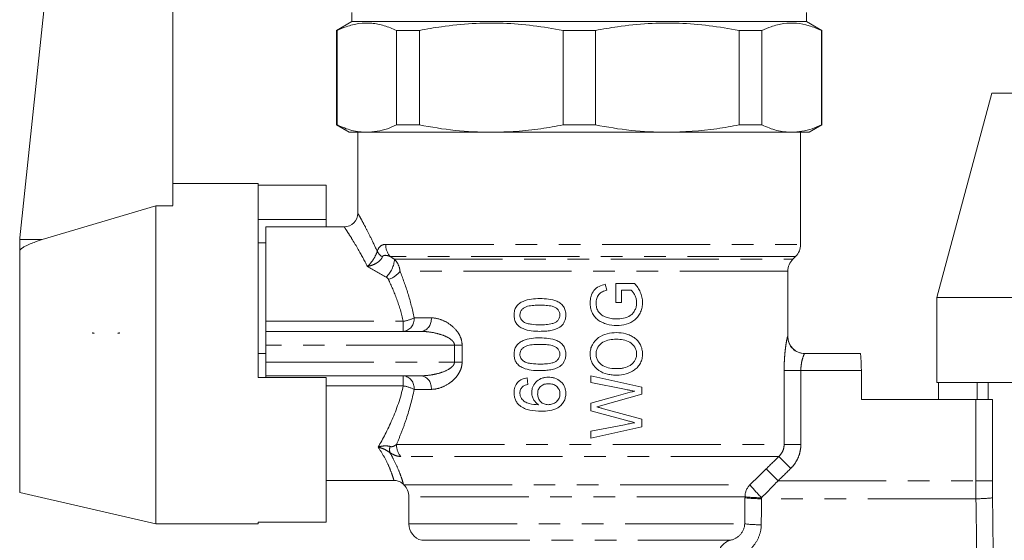
# Model space of a CAD drawing. Units: millimetres. Extents: x 139 to 268, y 86 to 269.
# Drawn here: x 163 to 221, y 203 to 233 of the extents above; entities that cross this region are included whole.
import ezdxf

# ---------------------------------------------------------------- set-up
doc = ezdxf.new("R2010")
doc.units = ezdxf.units.MM
doc.linetypes.add('PHANTOM', pattern=[12.7, 6.35, -1.27, 1.27, -1.27, 1.27, -1.27])

msp = doc.modelspace()

# ---------------------------------------------------------------- linework, layer by layer
at = {"color": 7, "linetype": 'Continuous', "lineweight": 15}
for p, q in [((162.888, 220.533), (165.646, 246.772)), ((171.877, 222.421), (171.877, 246.767)), ((182.377, 233.773), (182.377, 233.23)), ((209.077, 233.23), (209.077, 233.773)), ((182.377, 233.23), (181.477, 232.711)), ((209.077, 233.23), (182.377, 233.23)), ((209.977, 232.711), (209.077, 233.23)), ((181.477, 232.711), (181.477, 227.163)), ((181.477, 232.711), (181.509, 232.711)), ((181.509, 227.163), (181.509, 232.711)), ((185, 232.711), (186.346, 232.711)), ((185, 227.163), (185, 232.711)), ((186.346, 227.163), (186.346, 232.711)), ((194.775, 232.711), (196.678, 232.711)), ((194.775, 227.163), (194.775, 232.711)), ((196.678, 227.163), (196.678, 232.711)), ((205.108, 232.711), (206.453, 232.711)), ((205.108, 227.163), (205.108, 232.711)), ((206.453, 227.163), (206.453, 232.711)), ((209.945, 232.711), (209.977, 232.711)), ((209.945, 227.163), (209.945, 232.711)), ((209.977, 227.163), (209.977, 232.711)), ((219.942, 229.03), (216.727, 217.03)), ((219.942, 229.03), (237.099, 229.03)), ((181.477, 227.163), (182.227, 226.73)), ((181.509, 227.163), (181.477, 227.163)), ((183.254, 226.73), (182.227, 226.73)), ((182.727, 226.73), (182.727, 221.98)), ((190.561, 226.73), (183.254, 226.73)), ((186.346, 227.163), (185, 227.163)), ((200.893, 226.73), (190.561, 226.73)), ((196.678, 227.163), (194.775, 227.163)), ((208.199, 226.73), (200.893, 226.73)), ((206.453, 227.163), (205.108, 227.163)), ((209.227, 226.73), (208.199, 226.73)), ((208.727, 220.145), (208.727, 226.73)), ((209.227, 226.73), (209.977, 227.163)), ((209.977, 227.163), (209.945, 227.163)), ((176.877, 223.73), (171.877, 223.73)), ((176.877, 212.33), (176.877, 223.73)), ((180.877, 223.632), (176.877, 223.632)), ((180.877, 221.607), (180.877, 223.632)), ((170.877, 222.41), (164.205, 220.427)), ((170.877, 203.73), (170.877, 222.41)), ((176.877, 221.607), (180.877, 221.607)), ((180.877, 221.18), (180.877, 221.607)), ((181.927, 221.18), (177.327, 221.18)), ((177.327, 220.23), (177.327, 221.18)), ((162.88, 220.428), (162.877, 220.324)), ((162.877, 219.735), (162.877, 220.324)), ((162.877, 205.577), (162.877, 219.735)), ((177.327, 220.23), (176.877, 220.23)), ((177.327, 220.23), (177.327, 220.133)), ((177.327, 215.627), (177.327, 220.133)), ((208.27, 219.273), (208.434, 219.438)), ((207.977, 214.73), (207.977, 218.566)), ((197.349, 217.449), (197.252, 217.801)), ((197.868, 217.846), (197.868, 216.73)), ((198.978, 217.846), (197.868, 217.846)), ((198.214, 217.461), (198.783, 217.461)), ((198.214, 216.73), (198.214, 217.461)), ((216.727, 217.03), (216.727, 212.03)), ((216.727, 217.03), (241.446, 217.03)), ((197.868, 216.73), (198.214, 216.73)), ((177.327, 215.03), (177.327, 215.627)), ((177.327, 215.03), (177.327, 214.23)), ((177.327, 215.03), (186.471, 215.03)), ((177.327, 214.23), (177.327, 213.23)), ((177.327, 213.73), (176.877, 213.73)), ((208.967, 213.73), (212.234, 213.73)), ((177.327, 213.23), (177.327, 212.43)), ((212.291, 212.73), (212.291, 211.03)), ((176.877, 212.33), (180.877, 212.33)), ((186.471, 212.43), (177.327, 212.43)), ((177.327, 212.33), (177.327, 212.43)), ((180.877, 203.829), (180.877, 212.33)), ((192.708, 211.923), (192.67, 212.307)), ((199.406, 211.757), (196.406, 212.423)), ((196.406, 212.423), (196.406, 212.024)), ((196.406, 212.024), (198.383, 211.637)), ((199.406, 211.354), (199.406, 211.757)), ((231.327, 212.03), (216.727, 212.03)), ((216.826, 212.03), (216.826, 211.03)), ((219.097, 212.03), (219.097, 211.03)), ((219.727, 212.03), (219.727, 211.03)), ((197.903, 211.223), (196.406, 210.816)), ((197.106, 210.693), (199.406, 211.354)), ((212.291, 211.03), (219.015, 211.03)), ((219.989, 211.03), (219.015, 211.03)), ((196.406, 210.816), (196.406, 210.373)), ((199.406, 209.88), (197.162, 210.489)), ((196.406, 210.373), (198.451, 209.818)), ((199.406, 209.435), (199.406, 209.88)), ((198.381, 209.554), (196.406, 209.167)), ((196.406, 208.769), (199.406, 209.435)), ((196.406, 209.167), (196.406, 208.769)), ((180.877, 206.28), (184.842, 206.28)), ((185.401, 206.056), (185.434, 206.023)), ((185.408, 206.057), (185.407, 206.062)), ((162.877, 205.577), (170.877, 203.73)), ((185.727, 205.316), (185.727, 203.73)), ((170.877, 203.73), (176.877, 203.73)), ((180.877, 203.829), (176.877, 203.829)), ((176.877, 203.73), (176.877, 203.829))]:
    msp.add_line(p, q, dxfattribs=at)
at = {"color": 8, "linetype": 'PHANTOM', "lineweight": 0}
for p, q in [((164.205, 220.427), (162.88, 220.428)), ((184.366, 220.145), (208.727, 220.145)), ((208.434, 219.438), (184.622, 219.438)), ((184.878, 219.273), (208.27, 219.273)), ((207.977, 218.566), (185.206, 218.566)), ((177.327, 215.627), (185.4, 215.627)), ((185.4, 215.03), (185.4, 215.627)), ((186.033, 215.83), (187.039, 215.83)), ((207.968, 214.73), (207.977, 214.73)), ((188.401, 214.23), (177.327, 214.23)), ((188.401, 214.23), (188.85, 214.23)), ((188.401, 213.23), (188.401, 214.23)), ((188.85, 214.23), (188.85, 213.23)), ((177.327, 213.23), (188.401, 213.23)), ((188.401, 213.23), (188.85, 213.23)), ((207.757, 208.395), (207.757, 212.73)), ((207.757, 212.73), (208.739, 212.73)), ((208.739, 212.73), (208.739, 208.395)), ((212.291, 212.73), (208.739, 212.73)), ((185.4, 211.834), (185.4, 212.43)), ((185.4, 211.834), (180.877, 211.834)), ((187.039, 211.63), (186.033, 211.63)), ((219.015, 206.254), (219.015, 211.03)), ((219.989, 211.03), (219.989, 206.254)), ((184.995, 208.395), (207.757, 208.395)), ((207.757, 208.395), (208.739, 208.395)), ((207.449, 207.688), (185.251, 207.688)), ((207.449, 207.688), (208.142, 206.98)), ((206.709, 206.961), (207.4, 206.254)), ((185.434, 206.023), (205.745, 206.023)), ((207.4, 206.254), (219.015, 206.254)), ((219.989, 206.254), (219.015, 206.254)), ((205.46, 205.316), (185.727, 205.316)), ((219.021, 205.207), (206.433, 205.207)), ((185.727, 203.73), (205.442, 203.73)), ((186.477, 202.762), (204.593, 202.762))]:
    msp.add_line(p, q, dxfattribs=at)
at = {"color": 7, "linetype": 'Continuous', "lineweight": 15}
for centre, radius, start, end in [((181.927, 221.98), 0.8, 270.03835, 359.95517), ((164.877, 220.324), 2, 174, 176.99594), ((207.727, 220.145), 1, 315, 0), ((208.977, 218.566), 1, 135, 180), ((208.977, 214.73), 1, 180, 270), ((184.727, 205.316), 1, 0, 45), ((186.727, 203.73), 1, 180, 255.52249)]:
    msp.add_arc(centre, radius, start, end, dxfattribs=at)
at = {"color": 8, "linetype": 'PHANTOM', "lineweight": 0}
for centre, radius, start, end in [((184.699, 220.209), 0.955, 209.48302, 236.53476), ((185.443, 220.134), 1.077, 179.45655, 220.34202), ((183.338, 219.354), 1.542, 312.95077, 357.01093), ((184.225, 219.265), 1.204, 284.10446, 324.52056), ((185.305, 215.756), 0.731, 277.42084, 5.86634), ((185.011, 217.921), 2.327, 279.61578, 296.0459), ((186.331, 215.731), 0.714, 281.31245, 7.99701), ((208.968, 214.73), 1, 179.9796, 269.97958), ((185.305, 211.705), 0.731, 354.13366, 82.57916), ((186.331, 211.73), 0.714, 352.00299, 78.68755), ((185.011, 209.54), 2.327, 63.9541, 80.38422), ((185.275, 208.089), 0.682, 164.25465, 195.13394), ((186.07, 208.385), 1.075, 179.46455, 220.42562), ((206.474, 205.319), 1.014, 135.95594, 180.12848), ((213.947, 212.794), 10.635, 219.54055, 225.05259), ((206.352, 213.287), 8.021, 263.61353, 270.57969), ((206.352, 212.781), 7.574, 263.2326, 270.6114), ((219.102, 212.781), 7.574, 269.3886, 276.7674), ((206.339, 211.345), 7.667, 263.27851, 270.55443), ((204.867, 201.808), 0.993, 106.02603, 180.78857)]:
    msp.add_arc(centre, radius, start, end, dxfattribs=at)
at = {"color": 7, "linetype": 'Continuous', "lineweight": 15}
msp.add_ellipse((476.783, 213.73), major_axis=(572.9, -0.436), ratio=0.017438, start_param=2.132025, end_param=2.134088, dxfattribs=at)
at = {"color": 8, "linetype": 'PHANTOM', "lineweight": 0}
for centre, ratio, start_param, end_param in [((195.727, 253.459), 0.047643, 4.473188, 4.480681), ((229.727, 253.459), 0.047643, 1.802504, 1.835499), ((195.727, 253.407), 0.052408, 4.473188, 4.480681), ((229.727, 253.407), 0.052408, 1.802504, 1.835499)]:
    msp.add_ellipse(centre, major_axis=(0, 209.893), ratio=ratio, start_param=start_param, end_param=end_param, dxfattribs=at)
at = {"color": 7, "linetype": 'Continuous', "lineweight": 15}
for points, knots in [([(185, 232.711), (184.759, 232.815), (184.277, 233.022), (183.538, 233.158), (182.792, 233.138), (182.112, 232.979), (181.687, 232.79), (181.509, 232.711)], [0, 0, 0, 0, 0.208774, 0.417508, 0.631532, 0.845579, 1, 1, 1, 1]), ([(194.775, 232.711), (194.193, 232.815), (193.028, 233.022), (191.246, 233.158), (189.444, 233.139), (188.021, 232.996), (186.99, 232.835), (186.561, 232.752), (186.346, 232.711)], [0, 0, 0, 0, 0.208772, 0.417503, 0.631523, 0.845568, 0.922757, 1, 1, 1, 1]), ([(205.108, 232.711), (204.526, 232.815), (203.361, 233.022), (201.578, 233.158), (199.777, 233.138), (198.135, 232.979), (197.109, 232.79), (196.678, 232.711)], [0, 0, 0, 0, 0.208774, 0.417508, 0.631532, 0.845579, 1, 1, 1, 1]), ([(209.945, 232.711), (209.704, 232.815), (209.221, 233.022), (208.483, 233.158), (207.737, 233.138), (207.057, 232.979), (206.632, 232.79), (206.453, 232.711)], [0, 0, 0, 0, 0.208774, 0.417508, 0.631532, 0.845579, 1, 1, 1, 1]), ([(181.509, 227.163), (181.797, 227.039), (182.375, 226.79), (182.96, 226.75), (183.254, 226.73)], [0, 0, 0, 0, 0.497969, 1, 1, 1, 1]), ([(183.254, 226.73), (183.659, 226.768), (184.245, 226.822), (184.822, 227.083), (185, 227.163)], [0, 0, 0, 0, 0.691069, 1, 1, 1, 1]), ([(186.346, 227.163), (187.041, 227.039), (188.437, 226.79), (189.851, 226.75), (190.561, 226.73)], [0, 0, 0, 0, 0.497969, 1, 1, 1, 1]), ([(190.561, 226.73), (191.048, 226.741), (192.025, 226.761), (193.214, 226.897), (194.131, 227.04), (194.56, 227.122), (194.775, 227.163)], [0, 0, 0, 0, 0.344826, 0.691166, 0.84553, 1, 1, 1, 1]), ([(196.678, 227.163), (197.373, 227.039), (198.769, 226.79), (200.183, 226.75), (200.893, 226.73)], [0, 0, 0, 0, 0.497969, 1, 1, 1, 1]), ([(200.893, 226.73), (201.87, 226.768), (203.285, 226.822), (204.678, 227.083), (205.108, 227.163)], [0, 0, 0, 0, 0.691069, 1, 1, 1, 1]), ([(206.453, 227.163), (206.741, 227.039), (207.319, 226.79), (207.905, 226.75), (208.199, 226.73)], [0, 0, 0, 0, 0.497969, 1, 1, 1, 1]), ([(208.199, 226.73), (208.604, 226.768), (209.19, 226.822), (209.767, 227.083), (209.945, 227.163)], [0, 0, 0, 0, 0.691069, 1, 1, 1, 1]), ([(164.205, 220.427), (164.046, 220.375), (163.776, 220.287), (163.413, 220.143), (163.158, 220.02), (162.991, 219.91), (162.911, 219.83), (162.88, 219.774), (162.878, 219.745), (162.877, 219.735)], [0, 0, 0, 0, 0.312379, 0.530412, 0.734362, 0.84924, 0.922142, 0.973952, 1, 1, 1, 1]), ([(197.252, 217.801), (197.128, 217.77), (197.006, 217.734), (196.778, 217.618), (196.674, 217.54), (196.514, 217.336), (196.458, 217.219), (196.402, 217.034), (196.389, 216.972), (196.372, 216.844), (196.37, 216.779), (196.368, 216.714)], [0, 0, 0, 0, 0.25, 0.25, 0.5, 0.5, 0.75, 0.75, 0.875, 0.875, 1, 1, 1, 1]), ([(196.714, 216.706), (196.715, 216.751), (196.717, 216.796), (196.73, 216.883), (196.74, 216.927), (196.782, 217.053), (196.824, 217.135), (196.941, 217.273), (197.015, 217.324), (197.178, 217.4), (197.263, 217.426), (197.349, 217.449)], [0, 0, 0, 0, 0.125, 0.125, 0.25, 0.25, 0.5, 0.5, 0.75, 0.75, 1, 1, 1, 1]), ([(198.783, 217.461), (198.807, 217.436), (198.831, 217.411), (198.874, 217.357), (198.893, 217.328), (198.948, 217.241), (198.981, 217.18), (199.038, 217.052), (199.061, 216.987), (199.091, 216.852), (199.096, 216.782), (199.099, 216.711)], [0, 0, 0, 0, 0.125, 0.125, 0.25, 0.25, 0.5, 0.5, 0.75, 0.75, 1, 1, 1, 1]), ([(199.445, 216.744), (199.443, 216.795), (199.442, 216.847), (199.431, 216.949), (199.422, 217), (199.389, 217.151), (199.356, 217.248), (199.273, 217.433), (199.222, 217.522), (199.109, 217.691), (199.044, 217.769), (198.978, 217.846)], [0, 0, 0, 0, 0.125, 0.125, 0.25, 0.25, 0.5, 0.5, 0.75, 0.75, 1, 1, 1, 1]), ([(193.421, 216.961), (193.251, 216.96), (193.083, 216.955), (192.752, 216.911), (192.589, 216.866), (192.356, 216.768), (192.281, 216.73), (192.143, 216.63), (192.084, 216.567), (191.99, 216.422), (191.956, 216.342), (191.91, 216.174), (191.903, 216.087), (191.9, 216)], [0, 0, 0, 0, 0.25, 0.25, 0.5, 0.5, 0.625, 0.625, 0.75, 0.75, 0.875, 0.875, 1, 1, 1, 1]), ([(194.939, 216), (194.938, 216.086), (194.93, 216.17), (194.889, 216.335), (194.855, 216.416), (194.761, 216.559), (194.7, 216.622), (194.565, 216.726), (194.49, 216.77), (194.257, 216.87), (194.089, 216.908), (193.756, 216.955), (193.588, 216.96), (193.421, 216.961)], [0, 0, 0, 0, 0.125, 0.125, 0.25, 0.25, 0.375, 0.375, 0.5, 0.5, 0.75, 0.75, 1, 1, 1, 1]), ([(192.247, 215.995), (192.249, 216.058), (192.257, 216.121), (192.304, 216.236), (192.339, 216.288), (192.424, 216.376), (192.472, 216.414), (192.58, 216.472), (192.637, 216.492), (192.813, 216.538), (192.934, 216.553), (193.176, 216.573), (193.297, 216.576), (193.42, 216.577)], [0, 0, 0, 0, 0.125, 0.125, 0.25, 0.25, 0.375, 0.375, 0.5, 0.5, 0.75, 0.75, 1, 1, 1, 1]), ([(193.42, 216.577), (193.54, 216.576), (193.661, 216.574), (193.903, 216.554), (194.024, 216.54), (194.2, 216.493), (194.258, 216.474), (194.365, 216.416), (194.414, 216.377), (194.498, 216.289), (194.534, 216.237), (194.569, 216.152), (194.579, 216.123), (194.59, 216.062), (194.592, 216.031), (194.593, 216)], [0, 0, 0, 0, 0.25, 0.25, 0.5, 0.5, 0.625, 0.625, 0.75, 0.75, 0.875, 0.875, 0.9375, 0.9375, 1, 1, 1, 1]), ([(196.368, 216.714), (196.37, 216.617), (196.376, 216.521), (196.412, 216.333), (196.44, 216.24), (196.518, 216.063), (196.566, 215.979), (196.687, 215.827), (196.757, 215.76), (196.912, 215.646), (196.997, 215.597), (197.172, 215.519), (197.261, 215.486), (197.537, 215.407), (197.73, 215.386), (197.921, 215.384)], [0, 0, 0, 0, 0.125, 0.125, 0.25, 0.25, 0.375, 0.375, 0.5, 0.5, 0.625, 0.625, 0.75, 0.75, 1, 1, 1, 1]), ([(197.307, 215.867), (197.264, 215.883), (197.221, 215.901), (197.14, 215.942), (197.101, 215.966), (196.987, 216.043), (196.919, 216.107), (196.814, 216.258), (196.773, 216.343), (196.724, 216.52), (196.717, 216.614), (196.714, 216.706)], [0, 0, 0, 0, 0.125, 0.125, 0.25, 0.25, 0.5, 0.5, 0.75, 0.75, 1, 1, 1, 1]), ([(199.099, 216.711), (199.096, 216.638), (199.091, 216.566), (199.058, 216.426), (199.033, 216.358), (198.97, 216.227), (198.931, 216.167), (198.837, 216.057), (198.783, 216.011), (198.605, 215.891), (198.47, 215.841), (198.191, 215.779), (198.049, 215.77), (197.905, 215.769)], [0, 0, 0, 0, 0.125, 0.125, 0.25, 0.25, 0.375, 0.375, 0.5, 0.5, 0.75, 0.75, 1, 1, 1, 1]), ([(197.921, 215.384), (198.113, 215.386), (198.301, 215.407), (198.667, 215.516), (198.842, 215.598), (199.064, 215.779), (199.129, 215.847), (199.243, 216.001), (199.292, 216.087), (199.368, 216.264), (199.398, 216.357), (199.436, 216.548), (199.443, 216.646), (199.445, 216.744)], [0, 0, 0, 0, 0.25, 0.25, 0.5, 0.5, 0.625, 0.625, 0.75, 0.75, 0.875, 0.875, 1, 1, 1, 1]), ([(191.9, 216), (191.902, 215.913), (191.91, 215.827), (191.952, 215.662), (191.987, 215.581), (192.081, 215.438), (192.142, 215.376), (192.276, 215.273), (192.35, 215.23), (192.58, 215.129), (192.747, 215.091), (193.081, 215.047), (193.25, 215.04), (193.421, 215.038)], [0, 0, 0, 0, 0.125, 0.125, 0.25, 0.25, 0.375, 0.375, 0.5, 0.5, 0.75, 0.75, 1, 1, 1, 1]), ([(192.452, 215.596), (192.422, 215.621), (192.393, 215.645), (192.342, 215.702), (192.319, 215.733), (192.282, 215.803), (192.269, 215.839), (192.25, 215.916), (192.248, 215.956), (192.247, 215.995)], [0, 0, 0, 0, 0.25, 0.25, 0.5, 0.5, 0.75, 0.75, 1, 1, 1, 1]), ([(194.593, 216), (194.592, 215.969), (194.59, 215.938), (194.579, 215.878), (194.57, 215.848), (194.535, 215.762), (194.499, 215.712), (194.414, 215.622), (194.367, 215.583), (194.258, 215.525), (194.2, 215.506), (194.024, 215.459), (193.902, 215.445), (193.661, 215.426), (193.54, 215.424), (193.42, 215.423)], [0, 0, 0, 0, 0.0625, 0.0625, 0.125, 0.125, 0.25, 0.25, 0.375, 0.375, 0.5, 0.5, 0.75, 0.75, 1, 1, 1, 1]), ([(194.65, 215.33), (194.697, 215.372), (194.741, 215.416), (194.816, 215.517), (194.848, 215.572), (194.895, 215.688), (194.912, 215.749), (194.934, 215.873), (194.937, 215.936), (194.939, 216)], [0, 0, 0, 0, 0.25, 0.25, 0.5, 0.5, 0.75, 0.75, 1, 1, 1, 1]), ([(197.905, 215.769), (197.804, 215.771), (197.703, 215.776), (197.552, 215.8), (197.502, 215.81), (197.404, 215.835), (197.355, 215.851), (197.307, 215.867)], [0, 0, 0, 0, 0.5, 0.5, 0.75, 0.75, 1, 1, 1, 1]), ([(193.42, 215.423), (193.253, 215.425), (193.086, 215.43), (192.84, 215.462), (192.758, 215.477), (192.639, 215.511), (192.6, 215.523), (192.524, 215.555), (192.488, 215.575), (192.452, 215.596)], [0, 0, 0, 0, 0.5, 0.5, 0.75, 0.75, 0.875, 0.875, 1, 1, 1, 1]), ([(193.421, 215.038), (193.527, 215.04), (193.633, 215.042), (193.845, 215.058), (193.951, 215.071), (194.162, 215.112), (194.266, 215.139), (194.417, 215.197), (194.466, 215.218), (194.561, 215.268), (194.605, 215.299), (194.65, 215.33)], [0, 0, 0, 0, 0.25, 0.25, 0.5, 0.5, 0.75, 0.75, 0.875, 0.875, 1, 1, 1, 1]), ([(167.249, 214.954), (167.243, 214.946), (167.232, 214.932), (167.194, 214.92), (167.156, 214.932), (167.145, 214.946), (167.139, 214.954)], [0, 0, 0, 0, 0.247192, 0.499995, 0.752802, 1, 1, 1, 1]), ([(168.749, 214.953), (168.743, 214.946), (168.732, 214.932), (168.694, 214.92), (168.656, 214.932), (168.645, 214.946), (168.639, 214.953)], [0, 0, 0, 0, 0.247238, 0.499985, 0.752748, 1, 1, 1, 1]), ([(193.421, 214.654), (193.251, 214.652), (193.083, 214.647), (192.752, 214.603), (192.589, 214.559), (192.356, 214.46), (192.281, 214.422), (192.143, 214.322), (192.084, 214.26), (191.99, 214.114), (191.956, 214.034), (191.91, 213.866), (191.903, 213.779), (191.9, 213.692)], [0, 0, 0, 0, 0.25, 0.25, 0.5, 0.5, 0.625, 0.625, 0.75, 0.75, 0.875, 0.875, 1, 1, 1, 1]), ([(194.939, 213.692), (194.938, 213.778), (194.93, 213.863), (194.889, 214.027), (194.855, 214.109), (194.761, 214.251), (194.7, 214.315), (194.565, 214.419), (194.49, 214.462), (194.257, 214.563), (194.089, 214.6), (193.756, 214.647), (193.588, 214.652), (193.421, 214.654)], [0, 0, 0, 0, 0.125, 0.125, 0.25, 0.25, 0.375, 0.375, 0.5, 0.5, 0.75, 0.75, 1, 1, 1, 1]), ([(197.911, 214.961), (197.727, 214.959), (197.545, 214.943), (197.189, 214.849), (197.015, 214.777), (196.71, 214.56), (196.585, 214.418), (196.453, 214.17), (196.421, 214.083), (196.389, 213.947), (196.38, 213.9), (196.37, 213.807), (196.369, 213.76), (196.368, 213.713)], [0, 0, 0, 0, 0.25, 0.25, 0.5, 0.5, 0.75, 0.75, 0.875, 0.875, 0.9375, 0.9375, 1, 1, 1, 1]), ([(196.714, 213.715), (196.716, 213.785), (196.723, 213.853), (196.76, 213.987), (196.788, 214.051), (196.896, 214.227), (197, 214.325), (197.238, 214.465), (197.369, 214.509), (197.636, 214.566), (197.772, 214.574), (197.908, 214.577)], [0, 0, 0, 0, 0.125, 0.125, 0.25, 0.25, 0.5, 0.5, 0.75, 0.75, 1, 1, 1, 1]), ([(197.908, 214.577), (198.046, 214.575), (198.181, 214.567), (198.446, 214.512), (198.578, 214.467), (198.813, 214.325), (198.916, 214.229), (199.026, 214.052), (199.054, 213.986), (199.091, 213.851), (199.097, 213.78), (199.099, 213.709)], [0, 0, 0, 0, 0.25, 0.25, 0.5, 0.5, 0.75, 0.75, 0.875, 0.875, 1, 1, 1, 1]), ([(199.445, 213.711), (199.444, 213.758), (199.442, 213.805), (199.432, 213.898), (199.423, 213.944), (199.391, 214.08), (199.357, 214.169), (199.273, 214.334), (199.222, 214.412), (199.1, 214.552), (199.031, 214.613), (198.882, 214.72), (198.801, 214.765), (198.634, 214.84), (198.548, 214.87), (198.282, 214.941), (198.097, 214.959), (197.911, 214.961)], [0, 0, 0, 0, 0.0625, 0.0625, 0.125, 0.125, 0.25, 0.25, 0.375, 0.375, 0.5, 0.5, 0.625, 0.625, 0.75, 0.75, 1, 1, 1, 1]), ([(192.247, 213.688), (192.249, 213.75), (192.257, 213.813), (192.304, 213.928), (192.339, 213.98), (192.424, 214.069), (192.472, 214.107), (192.58, 214.164), (192.637, 214.184), (192.813, 214.231), (192.934, 214.246), (193.176, 214.265), (193.297, 214.268), (193.42, 214.269)], [0, 0, 0, 0, 0.125, 0.125, 0.25, 0.25, 0.375, 0.375, 0.5, 0.5, 0.75, 0.75, 1, 1, 1, 1]), ([(193.42, 214.269), (193.54, 214.268), (193.661, 214.266), (193.903, 214.247), (194.024, 214.232), (194.2, 214.185), (194.258, 214.166), (194.365, 214.109), (194.414, 214.07), (194.498, 213.981), (194.534, 213.929), (194.569, 213.844), (194.579, 213.815), (194.59, 213.754), (194.592, 213.723), (194.593, 213.692)], [0, 0, 0, 0, 0.25, 0.25, 0.5, 0.5, 0.625, 0.625, 0.75, 0.75, 0.875, 0.875, 0.9375, 0.9375, 1, 1, 1, 1]), ([(191.9, 213.692), (191.902, 213.605), (191.91, 213.52), (191.952, 213.354), (191.987, 213.273), (192.081, 213.131), (192.142, 213.068), (192.276, 212.965), (192.35, 212.923), (192.58, 212.821), (192.747, 212.784), (193.081, 212.739), (193.25, 212.732), (193.421, 212.73)], [0, 0, 0, 0, 0.125, 0.125, 0.25, 0.25, 0.375, 0.375, 0.5, 0.5, 0.75, 0.75, 1, 1, 1, 1]), ([(192.452, 213.289), (192.422, 213.313), (192.393, 213.337), (192.342, 213.394), (192.319, 213.426), (192.282, 213.495), (192.269, 213.532), (192.25, 213.608), (192.248, 213.648), (192.247, 213.688)], [0, 0, 0, 0, 0.25, 0.25, 0.5, 0.5, 0.75, 0.75, 1, 1, 1, 1]), ([(194.593, 213.692), (194.592, 213.661), (194.59, 213.63), (194.579, 213.57), (194.57, 213.54), (194.535, 213.455), (194.499, 213.404), (194.414, 213.315), (194.367, 213.276), (194.258, 213.217), (194.2, 213.199), (194.024, 213.152), (193.902, 213.137), (193.661, 213.118), (193.54, 213.116), (193.42, 213.115)], [0, 0, 0, 0, 0.0625, 0.0625, 0.125, 0.125, 0.25, 0.25, 0.375, 0.375, 0.5, 0.5, 0.75, 0.75, 1, 1, 1, 1]), ([(194.65, 213.022), (194.697, 213.064), (194.741, 213.108), (194.816, 213.209), (194.848, 213.265), (194.895, 213.381), (194.912, 213.441), (194.934, 213.566), (194.937, 213.629), (194.939, 213.692)], [0, 0, 0, 0, 0.25, 0.25, 0.5, 0.5, 0.75, 0.75, 1, 1, 1, 1]), ([(196.368, 213.713), (196.369, 213.665), (196.37, 213.618), (196.38, 213.524), (196.388, 213.477), (196.419, 213.339), (196.452, 213.248), (196.583, 212.998), (196.715, 212.855), (197.027, 212.638), (197.204, 212.565), (197.48, 212.499), (197.573, 212.484), (197.759, 212.465), (197.852, 212.463), (197.946, 212.461)], [0, 0, 0, 0, 0.0625, 0.0625, 0.125, 0.125, 0.25, 0.25, 0.5, 0.5, 0.75, 0.75, 0.875, 0.875, 1, 1, 1, 1]), ([(197.951, 212.846), (197.81, 212.848), (197.669, 212.854), (197.391, 212.901), (197.252, 212.94), (197.004, 213.08), (196.901, 213.186), (196.789, 213.368), (196.761, 213.433), (196.733, 213.537), (196.725, 213.572), (196.716, 213.643), (196.715, 213.679), (196.714, 213.715)], [0, 0, 0, 0, 0.25, 0.25, 0.5, 0.5, 0.75, 0.75, 0.875, 0.875, 0.9375, 0.9375, 1, 1, 1, 1]), ([(197.946, 212.461), (198.128, 212.464), (198.307, 212.485), (198.653, 212.587), (198.819, 212.66), (199.039, 212.822), (199.106, 212.884), (199.224, 213.021), (199.277, 213.097), (199.361, 213.259), (199.393, 213.344), (199.435, 213.525), (199.443, 213.618), (199.445, 213.711)], [0, 0, 0, 0, 0.25, 0.25, 0.5, 0.5, 0.625, 0.625, 0.75, 0.75, 0.875, 0.875, 1, 1, 1, 1]), ([(199.099, 213.709), (199.097, 213.641), (199.091, 213.573), (199.056, 213.442), (199.03, 213.379), (198.961, 213.264), (198.919, 213.21), (198.824, 213.116), (198.772, 213.074), (198.604, 212.964), (198.478, 212.916), (198.283, 212.872), (198.217, 212.862), (198.085, 212.848), (198.018, 212.847), (197.951, 212.846)], [0, 0, 0, 0, 0.125, 0.125, 0.25, 0.25, 0.375, 0.375, 0.5, 0.5, 0.75, 0.75, 0.875, 0.875, 1, 1, 1, 1]), ([(212.234, 213.73), (212.238, 213.73), (212.243, 213.704), (212.255, 213.604), (212.262, 213.53), (212.281, 213.254), (212.291, 212.995), (212.291, 212.73)], [0, 0, 0, 0, 0.25, 0.25, 0.5, 0.5, 1, 1, 1, 1]), ([(193.42, 213.115), (193.253, 213.117), (193.086, 213.122), (192.84, 213.154), (192.758, 213.169), (192.639, 213.203), (192.6, 213.216), (192.524, 213.247), (192.488, 213.267), (192.452, 213.289)], [0, 0, 0, 0, 0.5, 0.5, 0.75, 0.75, 0.875, 0.875, 1, 1, 1, 1]), ([(193.421, 212.73), (193.527, 212.732), (193.633, 212.734), (193.845, 212.75), (193.951, 212.764), (194.162, 212.804), (194.266, 212.831), (194.417, 212.889), (194.466, 212.911), (194.561, 212.961), (194.605, 212.991), (194.65, 213.022)], [0, 0, 0, 0, 0.25, 0.25, 0.5, 0.5, 0.75, 0.75, 0.875, 0.875, 1, 1, 1, 1]), ([(192.67, 212.307), (192.565, 212.292), (192.463, 212.269), (192.272, 212.181), (192.184, 212.119), (192.039, 211.959), (191.984, 211.865), (191.932, 211.711), (191.92, 211.659), (191.904, 211.551), (191.901, 211.496), (191.9, 211.441)], [0, 0, 0, 0, 0.25, 0.25, 0.5, 0.5, 0.75, 0.75, 0.875, 0.875, 1, 1, 1, 1]), ([(193.912, 212.346), (193.851, 212.344), (193.79, 212.342), (193.67, 212.325), (193.611, 212.311), (193.438, 212.254), (193.33, 212.193), (193.145, 212.03), (193.068, 211.932), (192.989, 211.764), (192.971, 211.706), (192.944, 211.584), (192.941, 211.522), (192.939, 211.459)], [0, 0, 0, 0, 0.125, 0.125, 0.25, 0.25, 0.5, 0.5, 0.75, 0.75, 0.875, 0.875, 1, 1, 1, 1]), ([(194.939, 211.398), (194.938, 211.463), (194.934, 211.528), (194.909, 211.656), (194.89, 211.72), (194.838, 211.839), (194.806, 211.896), (194.729, 212.001), (194.684, 212.051), (194.535, 212.176), (194.418, 212.241), (194.235, 212.304), (194.171, 212.32), (194.043, 212.341), (193.977, 212.344), (193.912, 212.346)], [0, 0, 0, 0, 0.125, 0.125, 0.25, 0.25, 0.375, 0.375, 0.5, 0.5, 0.75, 0.75, 0.875, 0.875, 1, 1, 1, 1]), ([(192.247, 211.416), (192.248, 211.485), (192.259, 211.555), (192.298, 211.649), (192.315, 211.679), (192.354, 211.735), (192.377, 211.76), (192.4, 211.784)], [0, 0, 0, 0, 0.5, 0.5, 0.75, 0.75, 1, 1, 1, 1]), ([(192.4, 211.784), (192.423, 211.802), (192.445, 211.82), (192.493, 211.849), (192.519, 211.861), (192.598, 211.894), (192.653, 211.909), (192.708, 211.923)], [0, 0, 0, 0, 0.25, 0.25, 0.5, 0.5, 1, 1, 1, 1]), ([(193.285, 211.353), (193.286, 211.437), (193.296, 211.519), (193.354, 211.677), (193.402, 211.748), (193.524, 211.861), (193.599, 211.901), (193.757, 211.952), (193.841, 211.96), (193.924, 211.961)], [0, 0, 0, 0, 0.25, 0.25, 0.5, 0.5, 0.75, 0.75, 1, 1, 1, 1]), ([(193.924, 211.961), (194.008, 211.96), (194.091, 211.952), (194.252, 211.906), (194.328, 211.867), (194.458, 211.76), (194.51, 211.691), (194.578, 211.538), (194.59, 211.453), (194.593, 211.368)], [0, 0, 0, 0, 0.25, 0.25, 0.5, 0.5, 0.75, 0.75, 1, 1, 1, 1]), ([(198.383, 211.637), (198.434, 211.627), (198.484, 211.618), (198.534, 211.608), (198.61, 211.593), (198.686, 211.578), (198.761, 211.563), (198.837, 211.548), (198.912, 211.533), (198.987, 211.519)], [0, 0, 0, 0, 0.0001579837, 0.0001579837, 0.0001579837, 0.0003950378, 0.0003950378, 0.0003950378, 0.000632169, 0.000632169, 0.000632169, 0.000632169]), ([(191.9, 211.441), (191.902, 211.368), (191.906, 211.294), (191.933, 211.15), (191.954, 211.08), (192.012, 210.947), (192.049, 210.884), (192.136, 210.77), (192.188, 210.72), (192.241, 210.673)], [0, 0, 0, 0, 0.25, 0.25, 0.5, 0.5, 0.75, 0.75, 1, 1, 1, 1]), ([(192.336, 211.089), (192.322, 211.114), (192.308, 211.139), (192.297, 211.165), (192.286, 211.191), (192.276, 211.219), (192.269, 211.246), (192.261, 211.274), (192.255, 211.301), (192.252, 211.33), (192.248, 211.358), (192.248, 211.387), (192.247, 211.416)], [0, 0, 0, 0, 0.0000861915, 0.0000861915, 0.0000861915, 0.0001727447, 0.0001727447, 0.0001727447, 0.0002579165, 0.0002579165, 0.0002579165, 0.0003447127, 0.0003447127, 0.0003447127, 0.0003447127]), ([(193.334, 210.73), (193.15, 210.734), (192.963, 210.744), (192.701, 210.817), (192.616, 210.857), (192.5, 210.93), (192.464, 210.957), (192.396, 211.017), (192.365, 211.053), (192.336, 211.089)], [0, 0, 0, 0, 0.5, 0.5, 0.75, 0.75, 0.875, 0.875, 1, 1, 1, 1]), ([(192.939, 211.459), (192.941, 211.387), (192.947, 211.315), (192.983, 211.175), (193.009, 211.106), (193.077, 210.98), (193.119, 210.921), (193.218, 210.816), (193.276, 210.772), (193.334, 210.73)], [0, 0, 0, 0, 0.25, 0.25, 0.5, 0.5, 0.75, 0.75, 1, 1, 1, 1]), ([(193.905, 210.73), (193.823, 210.733), (193.743, 210.742), (193.591, 210.799), (193.521, 210.845), (193.406, 210.963), (193.359, 211.033), (193.299, 211.186), (193.286, 211.27), (193.285, 211.353)], [0, 0, 0, 0, 0.25, 0.25, 0.5, 0.5, 0.75, 0.75, 1, 1, 1, 1]), ([(193.496, 210.346), (193.663, 210.348), (193.83, 210.356), (194.161, 210.413), (194.326, 210.46), (194.547, 210.59), (194.613, 210.643), (194.729, 210.764), (194.782, 210.834), (194.862, 210.982), (194.892, 211.062), (194.931, 211.228), (194.937, 211.312), (194.939, 211.398)], [0, 0, 0, 0, 0.25, 0.25, 0.5, 0.5, 0.625, 0.625, 0.75, 0.75, 0.875, 0.875, 1, 1, 1, 1]), ([(194.593, 211.368), (194.591, 211.324), (194.589, 211.28), (194.573, 211.195), (194.56, 211.152), (194.508, 211.031), (194.454, 210.96), (194.321, 210.846), (194.243, 210.804), (194.12, 210.76), (194.078, 210.749), (193.992, 210.734), (193.948, 210.732), (193.905, 210.73)], [0, 0, 0, 0, 0.125, 0.125, 0.25, 0.25, 0.5, 0.5, 0.75, 0.75, 0.875, 0.875, 1, 1, 1, 1]), ([(198.987, 211.519), (198.805, 211.481), (198.623, 211.44), (198.261, 211.341), (198.082, 211.283), (197.903, 211.223)], [0, 0, 0, 0, 0.5, 0.5, 1, 1, 1, 1]), ([(192.241, 210.673), (192.328, 210.603), (192.421, 210.547), (192.622, 210.462), (192.729, 210.43), (193.051, 210.362), (193.273, 210.347), (193.496, 210.346)], [0, 0, 0, 0, 0.25, 0.25, 0.5, 0.5, 1, 1, 1, 1]), ([(196.769, 210.596), (196.797, 210.604), (196.825, 210.612), (196.853, 210.62), (196.895, 210.633), (196.938, 210.645), (196.98, 210.657), (197.022, 210.669), (197.064, 210.681), (197.106, 210.693)], [0, 0, 0, 0, 0.0000882322, 0.0000882322, 0.0000882322, 0.0002205982, 0.0002205982, 0.0002205982, 0.0003529834, 0.0003529834, 0.0003529834, 0.0003529834]), ([(197.162, 210.489), (197.096, 210.507), (197.031, 210.524), (196.965, 210.542), (196.933, 210.551), (196.9, 210.56), (196.867, 210.569), (196.834, 210.578), (196.802, 210.587), (196.769, 210.596)], [0, 0, 0, 0, 0.0002045472, 0.0002045472, 0.0002045472, 0.000306839, 0.000306839, 0.000306839, 0.0004091371, 0.0004091371, 0.0004091371, 0.0004091371]), ([(198.987, 209.673), (198.886, 209.653), (198.786, 209.633), (198.685, 209.614), (198.634, 209.604), (198.583, 209.594), (198.533, 209.584), (198.482, 209.574), (198.431, 209.564), (198.381, 209.554)], [0, 0, 0, 0, 0.0003171903, 0.0003171903, 0.0003171903, 0.0004758599, 0.0004758599, 0.0004758599, 0.0006345524, 0.0006345524, 0.0006345524, 0.0006345524]), ([(198.451, 209.818), (198.496, 209.806), (198.541, 209.794), (198.586, 209.782), (198.653, 209.763), (198.72, 209.745), (198.787, 209.727), (198.854, 209.709), (198.92, 209.691), (198.987, 209.673)], [0, 0, 0, 0, 0.0001424018, 0.0001424018, 0.0001424018, 0.0003560617, 0.0003560617, 0.0003560617, 0.0005697723, 0.0005697723, 0.0005697723, 0.0005697723]), ([(184.844, 206.27), (184.871, 206.274), (184.978, 206.289), (185.15, 206.229), (185.311, 206.145), (185.381, 206.075), (185.404, 206.052)], [0, 0, 0, 0, 0.129315, 0.519054, 0.841858, 1, 1, 1, 1])]:
    msp.add_open_spline(points, degree=3, knots=knots, dxfattribs=at)
at = {"color": 8, "linetype": 'PHANTOM', "lineweight": 0}
for points, knots in [([(182.727, 221.98), (182.727, 221.98), (182.718, 221.995), (182.769, 221.906), (182.925, 221.626), (183.179, 221.153), (183.498, 220.535), (183.744, 220.005), (183.868, 219.739)], [0, 0, 0, 0, 0.002642, 0.196921, 0.397944, 0.59416, 0.795639, 1, 1, 1, 1]), ([(183.297, 218.849), (183.11, 219.201), (182.793, 219.798), (182.409, 220.43), (182.141, 220.854), (181.973, 221.111), (181.918, 221.194), (181.927, 221.18), (181.927, 221.18)], [0, 0, 0, 0, 0.261724, 0.443588, 0.629888, 0.810768, 0.997543, 1, 1, 1, 1]), ([(183.868, 219.739), (183.823, 219.583), (183.734, 219.41), (183.579, 219.174), (183.525, 219.101), (183.412, 218.965), (183.354, 218.903), (183.297, 218.849)], [0, 0, 0, 0, 0.5, 0.5, 0.75, 0.75, 1, 1, 1, 1]), ([(183.868, 219.739), (183.923, 219.895), (184, 219.998), (184.172, 220.122), (184.267, 220.145), (184.366, 220.145)], [0, 0, 0, 0, 0.5, 0.5, 1, 1, 1, 1]), ([(184.172, 219.412), (184.113, 219.271), (183.983, 219.144), (183.744, 218.999), (183.658, 218.959), (183.48, 218.893), (183.387, 218.867), (183.297, 218.849)], [0, 0, 0, 0, 0.5, 0.5, 0.75, 0.75, 1, 1, 1, 1]), ([(184.622, 219.438), (184.54, 219.469), (184.458, 219.494), (184.338, 219.505), (184.3, 219.504), (184.227, 219.482), (184.192, 219.458), (184.172, 219.412)], [0, 0, 0, 0, 0.5, 0.5, 0.75, 0.75, 1, 1, 1, 1]), ([(185.206, 218.566), (185.195, 218.699), (185.161, 218.828), (185.048, 219.071), (184.972, 219.18), (184.878, 219.273)], [0, 0, 0, 0, 0.5, 0.5, 1, 1, 1, 1]), ([(185.206, 218.566), (185.371, 218.157), (185.531, 217.719), (185.814, 216.806), (185.937, 216.33), (186.033, 215.83)], [0, 0, 0, 0, 0.5, 0.5, 1, 1, 1, 1]), ([(185.4, 215.627), (185.297, 216.084), (185.164, 216.516), (184.862, 217.34), (184.693, 217.732), (184.519, 218.097)], [0, 0, 0, 0, 0.5, 0.5, 1, 1, 1, 1]), ([(188.85, 214.23), (188.85, 214.362), (188.827, 214.491), (188.747, 214.733), (188.689, 214.844), (188.489, 215.148), (188.32, 215.31), (187.969, 215.566), (187.781, 215.664), (187.408, 215.795), (187.223, 215.83), (187.039, 215.83)], [0, 0, 0, 0, 0.125, 0.125, 0.25, 0.25, 0.5, 0.5, 0.75, 0.75, 1, 1, 1, 1]), ([(186.471, 215.03), (186.648, 215.03), (186.825, 215.016), (187.18, 214.963), (187.359, 214.924), (187.711, 214.818), (187.886, 214.752), (188.13, 214.611), (188.21, 214.557), (188.31, 214.455), (188.341, 214.417), (188.387, 214.33), (188.401, 214.281), (188.401, 214.23)], [0, 0, 0, 0, 0.25, 0.25, 0.5, 0.5, 0.75, 0.75, 0.875, 0.875, 0.9375, 0.9375, 1, 1, 1, 1]), ([(207.757, 212.73), (207.757, 212.858), (207.759, 212.983), (207.767, 213.231), (207.774, 213.354), (207.789, 213.591), (207.799, 213.704), (207.82, 213.92), (207.832, 214.024), (207.857, 214.211), (207.87, 214.296), (207.895, 214.448), (207.907, 214.513), (207.941, 214.672), (207.958, 214.73), (207.968, 214.73)], [0, 0, 0, 0, 0.125, 0.125, 0.25, 0.25, 0.375, 0.375, 0.5, 0.5, 0.625, 0.625, 0.75, 0.75, 1, 1, 1, 1]), ([(208.967, 213.73), (208.947, 213.73), (208.891, 213.621), (208.811, 213.347), (208.786, 213.237), (208.749, 212.995), (208.739, 212.864), (208.739, 212.73)], [0, 0, 0, 0, 0.5, 0.5, 0.75, 0.75, 1, 1, 1, 1]), ([(188.401, 213.23), (188.401, 213.18), (188.387, 213.132), (188.34, 213.044), (188.31, 213.006), (188.21, 212.904), (188.13, 212.85), (187.886, 212.709), (187.711, 212.643), (187.36, 212.537), (187.181, 212.498), (186.825, 212.445), (186.648, 212.43), (186.471, 212.43)], [0, 0, 0, 0, 0.0625, 0.0625, 0.125, 0.125, 0.25, 0.25, 0.5, 0.5, 0.75, 0.75, 1, 1, 1, 1]), ([(187.039, 211.63), (187.223, 211.63), (187.409, 211.666), (187.784, 211.798), (187.969, 211.895), (188.233, 212.088), (188.32, 212.161), (188.481, 212.324), (188.556, 212.414), (188.69, 212.617), (188.747, 212.728), (188.828, 212.97), (188.85, 213.099), (188.85, 213.23)], [0, 0, 0, 0, 0.25, 0.25, 0.5, 0.5, 0.625, 0.625, 0.75, 0.75, 0.875, 0.875, 1, 1, 1, 1]), ([(183.928, 208.239), (184.199, 208.715), (184.48, 209.249), (185.002, 210.454), (185.239, 211.12), (185.4, 211.834)], [0, 0, 0, 0, 0.5, 0.5, 1, 1, 1, 1]), ([(186.033, 211.63), (185.918, 211.027), (185.76, 210.45), (185.49, 209.636), (185.394, 209.373), (185.198, 208.869), (185.097, 208.627), (184.995, 208.395)], [0, 0, 0, 0, 0.5, 0.5, 0.75, 0.75, 1, 1, 1, 1]), ([(184.618, 208.274), (184.517, 208.308), (184.403, 208.317), (184.168, 208.3), (184.047, 208.275), (183.928, 208.239)], [0, 0, 0, 0, 0.5, 0.5, 1, 1, 1, 1]), ([(184.842, 206.294), (184.843, 206.29), (184.851, 206.262), (184.82, 206.378), (184.741, 206.636), (184.577, 207.065), (184.322, 207.603), (184.055, 208.033), (183.928, 208.239)], [0, 0, 0, 0, 0.036542, 0.229771, 0.427752, 0.620478, 0.81891, 1, 1, 1, 1]), ([(184.617, 207.911), (184.516, 207.99), (184.404, 208.054), (184.169, 208.163), (184.047, 208.207), (183.928, 208.239)], [0, 0, 0, 0, 0.5, 0.5, 1, 1, 1, 1]), ([(184.618, 208.274), (184.662, 208.26), (184.7, 208.259), (184.77, 208.268), (184.802, 208.278), (184.892, 208.316), (184.945, 208.353), (184.995, 208.395)], [0, 0, 0, 0, 0.25, 0.25, 0.5, 0.5, 1, 1, 1, 1]), ([(207.449, 207.688), (207.545, 207.779), (207.622, 207.887), (207.729, 208.13), (207.757, 208.261), (207.757, 208.395)], [0, 0, 0, 0, 0.5, 0.5, 1, 1, 1, 1]), ([(208.739, 208.395), (208.739, 208.262), (208.725, 208.13), (208.673, 207.873), (208.634, 207.748), (208.532, 207.506), (208.468, 207.389), (208.32, 207.174), (208.236, 207.073), (208.142, 206.98)], [0, 0, 0, 0, 0.25, 0.25, 0.5, 0.5, 0.75, 0.75, 1, 1, 1, 1]), ([(184.617, 207.911), (184.683, 207.789), (184.876, 207.436), (185.11, 206.924), (185.289, 206.449), (185.38, 206.158), (185.417, 206.026), (185.409, 206.054), (185.408, 206.057)], [0, 0, 0, 0, 0.1128943, 0.3271049, 0.5475106, 0.7585296, 0.975268, 1, 1, 1, 1]), ([(185.251, 207.688), (185.167, 207.688), (185.075, 207.701), (184.864, 207.771), (184.746, 207.827), (184.617, 207.911)], [0, 0, 0, 0, 0.5, 0.5, 1, 1, 1, 1]), ([(204.593, 202.762), (204.817, 202.813), (205.026, 202.927), (205.339, 203.269), (205.437, 203.493), (205.442, 203.73)], [0, 0, 0, 0, 0.5, 0.5, 1, 1, 1, 1]), ([(206.414, 203.678), (206.411, 203.452), (206.369, 203.233), (206.212, 202.809), (206.1, 202.615), (205.812, 202.267), (205.643, 202.121), (205.259, 201.882), (205.052, 201.796), (204.833, 201.742)], [0, 0, 0, 0, 0.25, 0.25, 0.5, 0.5, 0.75, 0.75, 1, 1, 1, 1])]:
    msp.add_open_spline(points, degree=3, knots=knots, dxfattribs=at)
for points in [[(184.622, 219.438), (184.707, 219.383), (184.793, 219.328), (184.878, 219.273)], [(184.389, 218.225), (184.018, 218.435), (183.653, 218.644), (183.297, 218.849)], [(184.389, 218.225), (184.446, 218.193), (184.493, 218.15), (184.519, 218.097)], [(206.709, 206.961), (206.955, 207.203), (207.202, 207.445), (207.449, 207.688)], [(205.745, 206.023), (206.068, 206.335), (206.389, 206.647), (206.709, 206.961)], [(208.142, 206.98), (207.895, 206.738), (207.647, 206.496), (207.4, 206.254)], [(207.4, 206.254), (207.079, 205.924), (206.757, 205.595), (206.434, 205.267)], [(219.021, 205.207), (219.017, 205.556), (219.015, 205.905), (219.015, 206.254)], [(219.989, 206.254), (219.989, 205.923), (219.99, 205.591), (219.994, 205.26)], [(205.46, 205.26), (205.46, 205.279), (205.46, 205.297), (205.46, 205.316)], [(206.434, 205.267), (206.433, 205.247), (206.433, 205.227), (206.433, 205.207)]]:
    msp.add_open_spline(points, degree=3, dxfattribs=at)

doc.saveas('drawing.dxf')
